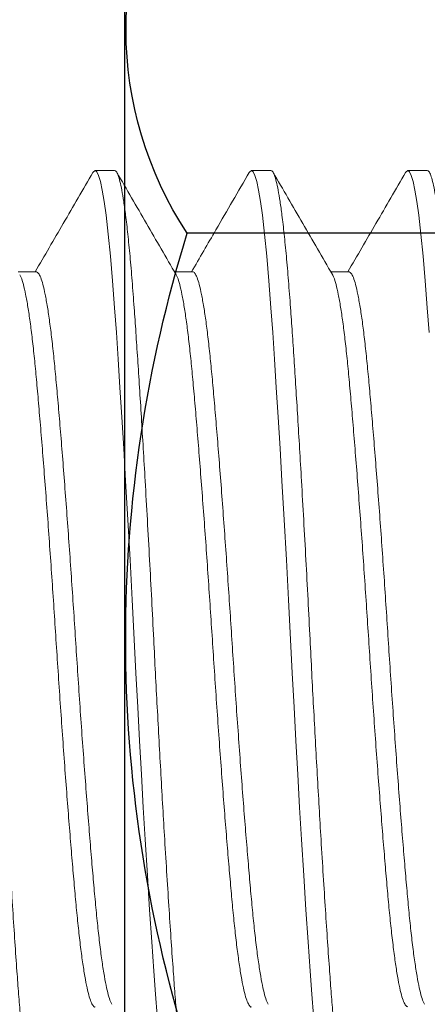
# Model space of a CAD drawing. Units: inches. Extents: x -12.7 to 12.7, y 0 to 19.7.
# Drawn here: x -2.1 to -1.9, y 6.1 to 6.5 of the extents above; entities that cross this region are included whole.
import ezdxf

# ---------------------------------------------------------------- set-up
doc = ezdxf.new("R2010")
doc.units = ezdxf.units.IN
doc.header["$MEASUREMENT"] = 0
doc.layers.add('Anchoring', color=7, linetype='Continuous')

# ---------------------------------------------------------------- blocks, each defined once
blk = doc.blocks.new('FS-289 .375-16 X 1.25 HHMS')
at = {"linetype": 'ByBlock', "lineweight": 15}
for p, q in [((0.8046865191927282, -0.1469050629401636), (0.8119556202193507, -0.1469050629401636)), ((0.8671924721186315, -0.1469050354404828), (0.8744555782145653, -0.1469050354404828)), ((0.9296874801709691, -0.1469050629401636), (0.9369555728760588, -0.1469050629401636)), ((0.7734374935173491, -0.1875000023172788), (0.7812499882668362, -0.1875000023172788)), ((0.8359375065119821, -0.1875000023172788), (0.8437499829281023, -0.1875000023172788)), ((0.8984375011734755, -0.1875000023172788), (0.9062499775895958, -0.1875000023172788))]:
    blk.add_line(p, q, dxfattribs=at)
at = {"linetype": 'ByBlock', "lineweight": 15, "flags": 128}
for points in [[(0.7821169065853155, -0.1866952699469664), (0.7820632638718052, -0.1868254534430775), (0.7812499882668362, -0.1875000023172788), (0.7805622945445521, -0.1870153662491703), (0.7798495761110189, -0.1855411632793107), (0.779116911241772, -0.1830581436300349), (0.7783698732048379, -0.1795630256725929), (0.7776144202650812, -0.1750691742525987), (0.7768567306848126, -0.1696066556894209), (0.7759693526024876, -0.1619888220246253), (0.7750975576734618, -0.1531919211471688), (0.7742507691223182, -0.1433417091043339), (0.7734374935173491, -0.1325825225620463), (0.772749799795065, -0.1227134549037032)], [(0.8446101729912243, -0.1867116414244947), (0.8445632768664382, -0.1868254534430775), (0.8437499829281023, -0.1875000023172788), (0.8430623075389576, -0.1870153662491703), (0.8423495891056518, -0.1855411632793107), (0.8416169242361775, -0.1830581436300349), (0.8408698861992434, -0.1795630256725929), (0.8401144149265747, -0.1750691742525987), (0.8393567070131667, -0.1696066556894209), (0.8384693472637537, -0.1619888220246253), (0.8375975706680947, -0.1531919211471688), (0.8367507637838116, -0.1433417091043339), (0.8359375065119821, -0.1325825225620463), (0.8352497944563311, -0.1227134549037032), (0.8345370760232527, -0.1120828843756101), (0.833804411153551, -0.1007539685815573), (0.8330573731168442, -0.08880369746543693), (0.8323019018441755, -0.07632138082888673), (0.831544230596819, -0.06340643919006084), (0.8306568708476334, -0.04777562892519427), (0.8297850575856955, -0.03187540427259705), (0.828938287367464, -0.01589034997496697), (0.8281249934293555, 0), (0.8274372813739319, 0.01347232582489255), (0.8267245629406261, 0.02703201355723195), (0.8259918980711518, 0.04057051965924074), (0.8252448600344451, 0.05397563396888927), (0.8244894254278279, 0.06713444279051828), (0.8237317175141925, 0.07993641573438026), (0.8228443577652342, 0.09442389004050256), (0.8219725811693479, 0.1081132960659943), (0.8211257742850648, 0.120869362873492), (0.8203124803469564, 0.1325825225620747), (0.8196248049578116, 0.1417662064713738), (0.8189120865242785, 0.1503119252504916)], [(0.9071093243289852, -0.1867136947341237), (0.9070632715277043, -0.1868254534430775), (0.9062499775895958, -0.1875000023172788), (0.9055623022002237, -0.1870153662491703), (0.9048495837671453, -0.1855411632793107), (0.9041169188974436, -0.1830581436300349), (0.9033698808607369, -0.1795630256725929), (0.9026144095880682, -0.1750691742525987), (0.9018567383407117, -0.1696066556894209), (0.9009693419252471, -0.1619888220246253), (0.9000975653295882, -0.1531919211471688), (0.8992507584450777, -0.1433417091043339), (0.8984375011734755, -0.1325825225620463), (0.8977497891178245, -0.1227134549037032), (0.8970370706845188, -0.1120828843756101), (0.8963044058150444, -0.1007539685815573), (0.8955573677783377, -0.08880369746543693), (0.8948019331717205, -0.07632138082888673), (0.8940442252580851, -0.06340643919006084), (0.8931568655091269, -0.04777562892519427), (0.8922850522469616, -0.03187540427259705), (0.8914382820289575, -0.01589034997496697), (0.890624988090849, 0), (0.8899372760354254, 0.01347232582489255), (0.8892245942681711, 0.02703201355723195), (0.8884919293986968, 0.04057051965924074), (0.8877448913619901, 0.05397563396888927), (0.886989420089094, 0.06713444279051828), (0.886231712175686, 0.07993641573438026), (0.8853443524265003, 0.09442389004050256), (0.884472575830614, 0.1081132960659943), (0.8836257689463309, 0.120869362873492), (0.8828125116745014, 0.1325825225620747), (0.8821247996190777, 0.1417662064713738), (0.881412081185772, 0.1503119252504916)]]:
    blk.add_lwpolyline(points, dxfattribs=at)
at = {"linetype": 'ByBlock', "lineweight": 15}
for points, knots in [([(0.7734374935173491, -0.1875000023172788), (0.7732094849134228, -0.187406563642412), (0.7727507713564137, -0.1872185813199394), (0.7720368503662485, -0.1856884699274701), (0.7713044847096171, -0.183220528917758), (0.7705573553428167, -0.1797212833353683), (0.7698019273559566, -0.1752284911835886), (0.7689993119042811, -0.169441967971494), (0.7681567755942069, -0.1622098613260619), (0.7672853602937266, -0.1534127611498093), (0.7664370449995204, -0.1435621373086633), (0.7656656827341521, -0.1332886274653333), (0.7649383256105011, -0.1227802508358877), (0.7642243432176201, -0.1121491132536221), (0.7634919907229687, -0.1008198992738016), (0.7627448681189435, -0.08886956668132484), (0.7619894015203954, -0.07638718762359531), (0.7611868275337201, -0.0627068271901976), (0.760344275972102, -0.04786713712232427), (0.7594728724538982, -0.0319666352622221), (0.758624528026985, -0.01598080640877697), (0.757853161248704, -0.0008077874691991838), (0.7571258435766595, 0.01353719251022767), (0.7564118209004391, 0.02709759365043851), (0.7556794822164647, 0.04063642644302945), (0.7549323480347994, 0.05404160936268454), (0.7541769120382469, 0.06720046748591813), (0.7533743357773801, 0.08076120458866853), (0.7525317589761471, 0.09451548870242732), (0.7516603540482265, 0.1082051232478705), (0.7508120394770685, 0.1209618668355006), (0.7500406649367051, 0.132146246201188), (0.7493133493517234, 0.1419247346607904), (0.7485993263860564, 0.1504708921281974), (0.7478669869747137, 0.1582884834504057), (0.7471198530267884, 0.1652959189220269), (0.7463644188312628, 0.1714230696130983), (0.7455618358319498, 0.1769201337460231), (0.7447192870256458, 0.1815334717170458), (0.7438477743082785, 0.184987163881317), (0.7429998573788907, 0.1870637085313547), (0.7422270942390696, 0.1876323795818848), (0.7416771788607548, 0.1874229219989161), (0.7413834047199543, 0.1867813572014825), (0.741324996150297, 0.1866538004260576)], [0, 0, 0, 0, 0.02225387466177057, 0.04477091576201501, 0.0674950368511884, 0.09036684884088701, 0.113324573088333, 0.136305021418456, 0.163329440186441, 0.1901944651474222, 0.2168010565950142, 0.2430558944768664, 0.2653097774776069, 0.2878268129818095, 0.3105509141723353, 0.3334227350244592, 0.3563804675817601, 0.3793609071471011, 0.4063853178052464, 0.4332503535282192, 0.4598569503087127, 0.4861117899281203, 0.508365664589891, 0.5308827056901354, 0.5536068267793088, 0.5764786387690075, 0.5994363630164535, 0.6224168097036795, 0.649441230107803, 0.6763062550687843, 0.7029128465163762, 0.7291676843982284, 0.7514215658591582, 0.7739386029405123, 0.7966627041310381, 0.8195345249831621, 0.8424922559007949, 0.8654726954661359, 0.8924971077604203, 0.9193621434833931, 0.9459687386780347, 0.9722235782974423, 0.994477454499024, 1, 1, 1, 1]), ([(0.8359375065119821, -0.1875000023172788), (0.8357094901161872, -0.1874065636534397), (0.8352507608994983, -0.1872185813597014), (0.8345368470775156, -0.1856884699132024), (0.8338044763477228, -0.1832205289705655), (0.8330573600912885, -0.1797212830531976), (0.8323018844830585, -0.1752284919161866), (0.8314993408878308, -0.1694419673676464), (0.8306567926219941, -0.1622098609902309), (0.829785340868284, -0.1534127619800074), (0.8289370735551529, -0.1435621363804671), (0.8281656678577747, -0.1332886280282537), (0.8274383289483467, -0.1227802502558291), (0.8267243112495635, -0.1121491138553097), (0.8259919729937337, -0.1008198989992763), (0.825244828990435, -0.08886956801433143), (0.8244894341273721, -0.07638718574622771), (0.8236868112869615, -0.0627068280427352), (0.8228442680481294, -0.04786713758397809), (0.8219728886219855, -0.0319666347668317), (0.8211245487357246, -0.01598080570624916), (0.8203531427611779, -0.0008077887637796266), (0.8196258643415604, 0.01353719321701874), (0.8189118323587081, 0.02709759357171038), (0.8181794934291702, 0.04063642635335896), (0.8174323697651289, 0.05404161012529585), (0.8166768916532874, 0.06720046611062003), (0.8158743665451311, 0.08076120605619508), (0.815031734689228, 0.09451548725729708), (0.8141603855103767, 0.1082051245745106), (0.8133120158447582, 0.1209618656227462), (0.812540693523033, 0.1321462472180883), (0.811813335333909, 0.1419247341501091), (0.8110993239599793, 0.1504708922269913), (0.8103669787774379, 0.1582884833748039), (0.809619856231393, 0.1652959192938965), (0.8088643819760364, 0.1714230690039926), (0.8080618404835604, 0.1769201342524127), (0.8072192793219983, 0.1815334708357454), (0.8063477678476829, 0.184987166900612), (0.805499858753592, 0.1870636975056073), (0.804727065162524, 0.1876324175031527), (0.8041771386715482, 0.1874228083485718), (0.8038832237518818, 0.1867810095865536), (0.8038247158149261, 0.1866532504324141)], [0, 0, 0, 0, 0.02225368879134096, 0.04477054026511072, 0.06749446998389252, 0.09036608935942579, 0.1133236219088542, 0.136303873424208, 0.1633280646069947, 0.1901928649420707, 0.2167992307373782, 0.2430538490585139, 0.2653075446489563, 0.2878243921038697, 0.3105483019241714, 0.3334199301620554, 0.3563774661023449, 0.3793577137816009, 0.4063818968546164, 0.4332467047177007, 0.4598530774316692, 0.4861076974903455, 0.5083613832021312, 0.530878234675901, 0.5536021643946829, 0.5764737837702161, 0.5994313163196445, 0.6224115678349983, 0.6494357622900683, 0.6763005593912511, 0.7029069283582018, 0.729161543592406, 0.7514152391828485, 0.7739320866377618, 0.7966559964580636, 0.8195276246959476, 0.8424851639155061, 0.8654654083090344, 0.8924895930181751, 0.9193544024981883, 0.9459607736263184, 0.9722153921415118, 0.9944690793930546, 1, 1, 1, 1]), ([(0.8984375011734755, -0.1875000023172788), (0.898209484873405, -0.1874065636515638), (0.8977507558493016, -0.1872185813541023), (0.8970368405641693, -0.1856884699360819), (0.8963044754700604, -0.1832205288837372), (0.8955573379923862, -0.1797212835474511), (0.8948019421388835, -0.1752284909281059), (0.8939993153883279, -0.1694419680699184), (0.8931567929387256, -0.1622098608820295), (0.8922853343476618, -0.1534127619955541), (0.891437067374909, -0.1435621364243502), (0.890665666711584, -0.1332886278519823), (0.8899383103000673, -0.1227802512777316), (0.8892243569873699, -0.1121491127432819), (0.8884919971210365, -0.1008198993204701), (0.887744874597729, -0.08886956674589896), (0.8869894151587232, -0.07638718701895186), (0.8861868106198472, -0.06270682781700998), (0.8853442600959625, -0.04786713771383688), (0.8844728886542725, -0.03196663449324433), (0.883624524833067, -0.01598080727558226), (0.8828532011796142, -0.0008077861332935754), (0.8821258429607042, 0.0135371917777718), (0.8814118313919153, 0.02709759379487764), (0.8806794869062742, 0.04063642629290598), (0.879932364745855, 0.05404161014160991), (0.8791768862295157, 0.0672004661062715), (0.8783743612332273, 0.08076120605758774), (0.8775317293450371, 0.09451548725698444), (0.8766603801657311, 0.1082051245743685), (0.8758120105351281, 0.1209618656236557), (0.8750406880824357, 0.1321462472149051), (0.8743133303137256, 0.1419247341599998), (0.8735993174054784, 0.1504708921892188), (0.8728669780359724, 0.1582884835175946), (0.87211983362522, 0.1652959184212648), (0.8713644415317958, 0.1714230707486593), (0.8705618073774986, 0.1769201309912489), (0.869719313651558, 0.1815334819920906), (0.8688477450832579, 0.1849871274330894), (0.8679998836230425, 0.1870638414414998), (0.8672270669410409, 0.1876319226199428), (0.8666782360364778, 0.1874242945185358), (0.8663855647703258, 0.1867856228594178), (0.866328248768923, 0.1866605470147817)], [0, 0, 0, 0, 0.02225617000730678, 0.0447755320388497, 0.06750199540397452, 0.09037616489278073, 0.1133362538548939, 0.136319070881754, 0.1633462751764456, 0.1902140708518508, 0.216823403172853, 0.2430809488009519, 0.2653371256081183, 0.2878564804657688, 0.310582923930195, 0.33345710228234, 0.3564172011949625, 0.379400011099204, 0.4064272072832202, 0.433295010487473, 0.4599043497279078, 0.4861618940064655, 0.5084180640137723, 0.5309374260453154, 0.5536638894104402, 0.5765380588992464, 0.599498151140995, 0.6224809648817621, 0.6495081724491019, 0.6763759648902533, 0.7029853003832525, 0.7292428429240756, 0.751499019731242, 0.7740183777434804, 0.7967448212079066, 0.8196189995600517, 0.8425790951930395, 0.865561905097281, 0.8925891012812973, 0.9194569077198026, 0.946066243788241, 0.9723237911540742, 0.994579961161381, 1, 1, 1, 1]), ([(0.9609374958347416, -0.1875000023172788), (0.9607094795348985, -0.1874065636515638), (0.9602507505107951, -0.1872185813540739), (0.9595368352249807, -0.1856884699361103), (0.9588044701333729, -0.1832205288836803), (0.9580573326472859, -0.1797212835477069), (0.957301936824706, -0.175228490927168), (0.9564993099520507, -0.1694419680737269), (0.9556567880347302, -0.1622098608651754), (0.954785327412992, -0.1534127620574282), (0.9539370678946852, -0.1435621361971471), (0.9531656412409575, -0.1332886290551301), (0.952438367933155, -0.1227802492973353), (0.9517243345651423, -0.1121491139411432), (0.9509919964195888, -0.1008198991381164), (0.9502448680086673, -0.08886956679506852), (0.9494894101542286, -0.07638718700582103), (0.9486868051740203, -0.06270682782124481), (0.9478442547881514, -0.04786713771264317), (0.9469728833071258, -0.03196663449358539), (0.9461245194984258, -0.01598080727541173), (0.9453531958345138, -0.0008077861335777925), (0.9446258376410697, 0.01353719177865287), (0.943911825981786, 0.0270975937915523), (0.9431794818385697, 0.04063642630546838), (0.9424323583868954, 0.05404161009437303), (0.9416768847154344, 0.06720046628325349), (0.940874340580649, 0.08076120473907622), (0.9400317924832962, 0.09451548984378633), (0.9391603406822924, 0.1082051220413973), (0.9383120733825763, 0.1209618678704203), (0.937540667679059, 0.1321462461889951), (0.9368133287791807, 0.1419247343114876), (0.9360993110483378, 0.1504708921483484), (0.9353669729130161, 0.1582884835274285), (0.9346198284558795, 0.1652959184232827), (0.933864435295618, 0.1714230707306399), (0.9330618057158517, 0.1769201310665096), (0.9322192919275949, 0.181533481461372), (0.9313478000956366, 0.1849871285556901), (0.9304998728764531, 0.1870638388417092), (0.9297270263830342, 0.1876319309741348), (0.9291783017322359, 0.1874242721709152), (0.9288855489241996, 0.1867855764668604), (0.9288282067639102, 0.1866604736823092)], [0, 0, 0, 0, 0.02225614343273963, 0.04477547857545585, 0.06750191480446845, 0.09037605698079669, 0.1133361185278413, 0.1363189081124948, 0.1633460801358543, 0.1902138437302662, 0.2168231442788886, 0.2430806585546519, 0.265336805707349, 0.2878561368307654, 0.3105825531591031, 0.3334567041987596, 0.3564167756963016, 0.3793995581583451, 0.4064267220710388, 0.4332944931942893, 0.4599038006623359, 0.4861613135885597, 0.5084174570212995, 0.5309367921640157, 0.5536632283930284, 0.5765373705693566, 0.5994974353960328, 0.6224802216945973, 0.6495073937179567, 0.6763751573123686, 0.702984457860991, 0.7292419721367543, 0.7514981223693454, 0.774017453492762, 0.7967438698210997, 0.8196180208607562, 0.8425780890786676, 0.865560871540711, 0.8925880354534047, 0.9194558065766553, 0.9460651140447018, 0.9723226300581975, 0.9945787704110421, 1, 1, 1, 1]), ([(0.8046869041882019, -0.1469046687780633), (0.8044126644308562, -0.1467989968957113), (0.8038602521919529, -0.1465861377477609), (0.8029957627657041, -0.1448533960666225), (0.8021076256572996, -0.1420597764661693), (0.8012033518887165, -0.1381099109663637), (0.8002996655263814, -0.1330954549659111), (0.7994067704380541, -0.1270904069936023), (0.7985354054553682, -0.1201980817127435), (0.797686941944221, -0.1124801535122799), (0.7968701088202579, -0.1039508321555616), (0.7960479529847362, -0.09460064655638689), (0.7951832386445403, -0.08440269399670797), (0.7942951448469557, -0.07345063475025881), (0.7933908313837037, -0.06185727262638352), (0.7924871485513449, -0.0498247324473482), (0.7915942810120669, -0.03750382154601084), (0.7907229098325388, -0.02504586106303464), (0.7898744469346184, -0.01252108887678105), (0.7890576147790398, 7.602451731258952e-05), (0.7882354559646956, 0.01275119545289272), (0.7873707522676341, 0.02550353927202309), (0.7864826187126255, 0.03818121023897447), (0.7855783432257795, 0.05063151164452506), (0.784674660109431, 0.06263238850900166), (0.7837817540155356, 0.07405206150932031), (0.7829104294535227, 0.08477786809933718), (0.7820619251565404, 0.09477266725929212), (0.7812451057463932, 0.1040583378920701), (0.7804229349792422, 0.1126335975227448), (0.7795582674395973, 0.1204700027670924), (0.7786701102791085, 0.1274475566278284), (0.7777658942700327, 0.1334590109404132), (0.7768619957776082, 0.1384078378734444), (0.7759698776903861, 0.1422018288932918), (0.775196251755915, 0.1447144448060271), (0.774728930947731, 0.1455056510107511), (0.7745456023831139, 0.1458160388540364)], [0, 0, 0, 0, 0.02852212768014605, 0.05745327575484861, 0.08666756009314819, 0.1160527464763429, 0.1454925292754224, 0.1743463156761124, 0.2030292918189921, 0.231435393580473, 0.2594646550173956, 0.2880070157277024, 0.3169381634371216, 0.3461524493737713, 0.375537627243352, 0.4049774225938134, 0.4338311942623294, 0.4625141845831111, 0.4909202718759609, 0.5189495415853342, 0.5474919014029791, 0.5764230522327489, 0.6056373365710486, 0.6350225229542432, 0.6644623057533228, 0.6933160921540127, 0.7219990654896508, 0.7504051700044867, 0.7784344314414093, 0.8069767921517161, 0.8359079371060677, 0.8651222258519387, 0.8945074008795972, 0.9239471962300586, 0.9528009707390813, 0.9814839610598631, 1, 1, 1, 1]), ([(0.8113986599867076, -0.1458289453715622), (0.8112026903102105, -0.1454924714256549), (0.8107172893010102, -0.1446590527258422), (0.8099195558565953, -0.142029263706263), (0.8090160281283261, -0.1381181291909286), (0.8081121127304414, -0.1330932997390448), (0.8072192777055989, -0.127090976049999), (0.806347897049136, -0.1201979311822186), (0.805499436951095, -0.1124801930945694), (0.8046826056142891, -0.1039508212818419), (0.803860439081518, -0.09460065028795839), (0.8029957666503833, -0.0844026916777807), (0.8021076249478938, -0.07345063655202466), (0.8012033516029078, -0.06185727176514888), (0.8002996660702593, -0.04982473175829227), (0.799406769804591, -0.03750382235020311), (0.7985354061268026, -0.02504586096179651), (0.7976869414187604, -0.01252108889400461), (0.7968701090794639, 7.602448732768607e-05), (0.7960479528369433, 0.01275119559423388), (0.7951832388641833, 0.02550353831426833), (0.7942951444449591, 0.03818121190033708), (0.7933908319689635, 0.05063151081793649), (0.7924871479287958, 0.06263238778552704), (0.7915942816662209, 0.07405206286114208), (0.79072290915542, 0.08477786739967996), (0.7898744474612158, 0.09477266506698356), (0.7890576145193791, 0.1040583487925346), (0.7882354561127158, 0.112633555561672), (0.7873707520470816, 0.1204701639728682), (0.7864826191178054, 0.1274469453702807), (0.7855783426286962, 0.1334613082990188), (0.784674660776318, 0.138399320373253), (0.7837817531988094, 0.1422328329614118), (0.7829104307304533, 0.1449266358195587), (0.7820633115463806, 0.1465957052069484), (0.7815221431405917, 0.1468008167067865), (0.7812540398865622, 0.1469024321372387)], [0, 0, 0, 0, 0.01977843505549615, 0.04898958100310453, 0.0783716162868326, 0.1078082449838848, 0.1366589372694056, 0.1653388376138321, 0.1937418932672862, 0.2217681490063851, 0.2503074489970341, 0.2792354915407272, 0.3084466475132177, 0.3378286714426272, 0.3672653098376684, 0.3961159902327971, 0.4247959047536052, 0.4531989459399797, 0.4812252099506422, 0.5097645090487251, 0.5386925574672065, 0.5679037062236776, 0.597285744349022, 0.6267223701940272, 0.6555730596393472, 0.6842529599837736, 0.7126560156372278, 0.7406822713763266, 0.7692215713669757, 0.7981496166654408, 0.8273607726379312, 0.8567427965673409, 0.8861794349623819, 0.9150301153575108, 0.9437100270713796, 0.9721130710108153, 1, 1, 1, 1]), ([(0.8671925454511893, -0.1469017813114135), (0.8671908587566577, -0.1469028812577449), (0.8669125097931101, -0.147084401343534), (0.8663614843937921, -0.1464532250515163), (0.865495475846501, -0.144889706709364), (0.8646076946295125, -0.1420499436006821), (0.8637033338002311, -0.1381125591059345), (0.8627996364218689, -0.1330947609664292), (0.8619067629899746, -0.1270905904667075), (0.861035431683149, -0.1201980321922633), (0.8601869223905396, -0.1124801673728086), (0.8593701295396841, -0.1039508280847485), (0.8585479680039043, -0.09460064707303673), (0.8576832351250232, -0.08440269360937691), (0.8567951112070205, -0.07345063614403102), (0.8558908277548198, -0.06185727251974527), (0.8549871647394411, -0.04982473184065839), (0.8540942971742425, -0.03750382092806603), (0.8532229069267032, -0.02504586091632177), (0.8523744111641918, -0.01252109047797489), (0.8515576193124161, 7.602556297570118e-05), (0.8507354416635735, 0.01275119445105588), (0.8498707732960611, 0.02550354020527834), (0.8489826270949834, 0.03818120994407082), (0.8480783665609124, 0.05063151269183663), (0.8471746364805313, 0.06263238663078141), (0.8462817929178073, 0.07405206410373921), (0.8454103751068942, 0.08477786504596452), (0.8445619620163143, 0.09477266945989982), (0.8437450890014588, 0.1040583369730257), (0.8429229326363838, 0.1126335979056421), (0.8420582618039134, 0.1204700018844278), (0.8411701030588574, 0.127447559809184), (0.8402658967818297, 0.1334589992214887), (0.8393619609807956, 0.1384078821773187), (0.8384698727945761, 0.1422016656184155), (0.8376972116566321, 0.1447119022144534), (0.83723077279069, 0.1455018459736266), (0.8370483470127965, 0.1458107955812693)], [0, 0, 0, 0, 0.0001739931670340502, 0.02871345036581397, 0.05764165628378103, 0.08685296967176721, 0.1162351677247436, 0.1456719594934783, 0.1745228087645213, 0.2032028651815851, 0.2316060809340564, 0.2596324892521104, 0.2881719473434615, 0.3171001556510279, 0.3463114734461373, 0.3756936601447323, 0.4051304587595053, 0.4339812961400892, 0.4626613723475828, 0.4910645736328957, 0.51909099022256, 0.54763044742134, 0.576558653339307, 0.6057699667272932, 0.6351521647802696, 0.6645889565490042, 0.6934398058200472, 0.7221198678510821, 0.7505230780974624, 0.7785494917747924, 0.8070889498661435, 0.836017152664077, 0.8652284704591863, 0.8946106571577814, 0.9240474614766203, 0.9528982988572042, 0.9815783694507295, 1, 1, 1, 1]), ([(0.873886261457983, -0.145805029814511), (0.8736944185491211, -0.1454750928524504), (0.8732131748320171, -0.1446474360425896), (0.872419515528918, -0.142028543823244), (0.8715160345627737, -0.1381183230759007), (0.8706120956737777, -0.1330932493548005), (0.8697193069579043, -0.1270909884986793), (0.8688478746421424, -0.12019792876265), (0.8679994654526126, -0.1124801928661725), (0.8671825911474116, -0.1039508217024832), (0.8663604361161106, -0.09460065026181042), (0.8654957611790906, -0.08440269165140535), (0.8646076177039959, -0.07345063668572038), (0.8637033540430821, -0.06185727087785153), (0.8627996315813107, -0.04982473325702585), (0.8619067637780518, -0.0375038223973263), (0.8610354319785074, -0.02504585928846836), (0.8601869219639866, -0.01252109063048579), (0.85937012977206, 7.602538937589998e-05), (0.8585479678636148, 0.01275119614120968), (0.8576832353426198, 0.02550353844631559), (0.8567951108057059, 0.03818121042104394), (0.8558908283398523, 0.05063151094213936), (0.854987164116892, 0.06263238835200013), (0.8540942978288513, 0.07405206348551019), (0.8532229062486749, 0.08477786723383929), (0.8523744116957914, 0.09477266479922264), (0.851557619035475, 0.1040583460378457), (0.8507354418773048, 0.1126335683113382), (0.8498707728263071, 0.1204701135698656), (0.8489826284423998, 0.1274471378427222), (0.8480783624229389, 0.1334605848922479), (0.8471746502750648, 0.1384020033404738), (0.8462817443157746, 0.1422230651480731), (0.8454105529406206, 0.1449627279670835), (0.8445613109377064, 0.1464659032087638), (0.8440197535694551, 0.1470848207163158), (0.843747782967057, 0.1469036050692125), (0.8437466829661844, 0.1469028721321592)], [0, 0, 0, 0, 0.01936710673382481, 0.04858297074249687, 0.07796974603705363, 0.1074111235521315, 0.1362664672897448, 0.1649509971816326, 0.1933586321601151, 0.2213894118711163, 0.2499333159196426, 0.2788660252344967, 0.3080818936509785, 0.337468657589385, 0.3669100476565222, 0.3957653795018241, 0.4244499179575364, 0.4528575439735554, 0.4808883265973445, 0.5094322297531607, 0.5383649476990251, 0.5675808117076971, 0.5969675870022539, 0.6264089588123748, 0.6552643025499881, 0.683948832441876, 0.7123564729273071, 0.7403872472781975, 0.7689311513267238, 0.7978638606415779, 0.8270797290580596, 0.8564664929964663, 0.8859078830636035, 0.9147632149089053, 0.9434477589794603, 0.971855379488528, 0.9998861674724265, 1, 1, 1, 1]), ([(0.9296874801709691, -0.1469050537735939), (0.9294130471130302, -0.1467993347347374), (0.9288604442258475, -0.1465864571514999), (0.9279957516339437, -0.1448534200463882), (0.9271076173747588, -0.1420597699035966), (0.9262033320594583, -0.1381099131207293), (0.925299688966561, -0.133095453655045), (0.9244067424581317, -0.1270904081390825), (0.9235354303211807, -0.1201980805438438), (0.9226869162175717, -0.1124801546565948), (0.9218701236486595, -0.1039508315856494), (0.9210479658081567, -0.09460064593969264), (0.9201832176142943, -0.08440269524075461), (0.9192951522836665, -0.0734506348069317), (0.918390869113864, -0.06185727110144512), (0.9174871460536451, -0.04982473350708005), (0.9165942996928607, -0.03750382041451417), (0.9157228835958904, -0.02504586291166788), (0.9148744692702167, -0.01252108710392008), (0.9140575967924178, 7.602364124181804e-05), (0.9132354410680819, 0.01275119476110831), (0.9123707665842176, 0.02550354011628997), (0.9114826224354147, 0.03818120998533914), (0.9105783598849939, 0.05063151261620646), (0.9096746357770371, 0.06263238689007267), (0.9087817708473267, 0.0740520624282226), (0.907910431837081, 0.08477786781534746), (0.9070619445919874, 0.09477266814326413), (0.9062450716407966, 0.1040583358960703), (0.9054229896762536, 0.1126336001736661), (0.9045582384446789, 0.1204700001077583), (0.9036701067821014, 0.1274475623354476), (0.902765873403041, 0.133458990019335), (0.9018620185581767, 0.1384079143786892), (0.9009698532699986, 0.142201552223753), (0.9001978488370241, 0.1447101501963459), (0.8997320423620749, 0.1454992252732836), (0.8995502483187465, 0.1458071839563218)], [0, 0, 0, 0, 0.02854638386247242, 0.05748146476382805, 0.08669972041760389, 0.116088901348264, 0.1455326832638234, 0.1743903948157673, 0.203077267241816, 0.2314872332102195, 0.2595203021933757, 0.2880665428795706, 0.3170016261710935, 0.3462198806138913, 0.3756090501874715, 0.4050528503615418, 0.4339105443383591, 0.4625974365595408, 0.4910073825499455, 0.5190404651672259, 0.5475867049606374, 0.5765217858619931, 0.6057400415157689, 0.635129222446429, 0.6645730100674124, 0.6934307159375147, 0.7221175883635632, 0.7505275543319667, 0.7785606286756727, 0.807106863999901, 0.8360419472914238, 0.8652602073533702, 0.8946493769269506, 0.9240931713955992, 0.9529508710542605, 0.9816377576601397, 1, 1, 1, 1]), ([(0.9363877227690409, -0.1458078256155488), (0.9361953921145414, -0.1454771235958674), (0.9357136485830324, -0.1446487919962465), (0.9349195148754461, -0.1420286288777106), (0.9340160267852298, -0.1381183002127386), (0.933112095342949, -0.1330932551799151), (0.932219284484745, -0.1270909879713145), (0.9313479326046945, -0.1201979271901621), (0.9304994435701701, -0.112480193952166), (0.9296825902426917, -0.1039508215625347), (0.9288604298556038, -0.09460065028099507), (0.9279957549770188, -0.0844026917190206), (0.9271076168120089, -0.07345063639212412), (0.9262033317343139, -0.06185727274271358), (0.925299689520898, -0.04982472992708153), (0.9244067418219402, -0.03750382430800414), (0.9235354309932973, -0.02504585900470602), (0.9226869156921111, -0.01252109069099561), (0.9218701239078655, 7.602535382034148e-05), (0.9210479656603638, 0.01275119635056399), (0.9201832178339373, 0.02550353680391027), (0.9192951518816699, 0.03818121188967893), (0.9183908696991239, 0.05063151237132502), (0.9174871454313234, 0.06263238675376215), (0.9165943003470147, 0.07405206392991204), (0.9157228829192263, 0.08477786561479661), (0.9148744697959046, 0.09477266739040147), (0.9140575965363951, 0.1040583446388155), (0.9132354412024597, 0.1126335685320896), (0.9123707664164158, 0.1204701135679613), (0.9114826226425521, 0.1274471376231645), (0.9105783600321047, 0.1334605857784368), (0.9096746336842898, 0.1384020000387522), (0.9087817800766516, 0.1422230769240684), (0.9079103959963959, 0.1449626833956472), (0.9070620781646994, 0.1464660687861681), (0.906517897167987, 0.1470846558768528), (0.9062474598374592, 0.1469033859376054), (0.9062462009665069, 0.1469025421359902)], [0, 0, 0, 0, 0.01941426112348476, 0.04862820610112121, 0.07801305113841053, 0.1074524948096984, 0.1363059431968898, 0.1649885833437104, 0.1933943578859086, 0.2214232964076094, 0.2499653255624912, 0.2788961344451998, 0.3081100838303565, 0.3374949175122415, 0.3669343680301845, 0.3957878102068513, 0.4244704645314106, 0.4528762246051471, 0.4809051660394445, 0.5094471943016748, 0.5383780118148269, 0.5675919511741429, 0.5969767962114322, 0.62641623988272, 0.6552696882699115, 0.6839523340312089, 0.7123581030668201, 0.7403870415885209, 0.7689290707434028, 0.7978598796261113, 0.8270738290112679, 0.8564586626931531, 0.8858981189156757, 0.9147515554113368, 0.9434342097358961, 0.9718399698096326, 0.9998689166036873, 1, 1, 1, 1]), ([(0.7821160449286708, -0.1867365561366796), (0.7860625177070233, -0.1799296162764676), (0.793762025515889, -0.1666493811019905), (0.8014731928808487, -0.153375339345331), (0.8052319112255191, -0.1469050629401636)], [0, 0, 0, 0, 0.5125616956920301, 1, 1, 1, 1]), ([(0.8113996499753284, -0.1459476706667147), (0.81534782963422, -0.1527442023381695), (0.8232478551992699, -0.1663435768847989), (0.831136193498196, -0.1799491482167923), (0.8350821930591792, -0.1867550909225884)], [0, 0, 0, 0, 0.4997679597794353, 1, 1, 1, 1]), ([(0.8446094030000495, -0.1867480143376383), (0.8490464250085097, -0.17909532187727), (0.85674852639454, -0.165811228831501), (0.8644619781764504, -0.1525336672174546), (0.8677318692207336, -0.1469050354404828)], [0, 0, 0, 0, 0.576079408209005, 1, 1, 1, 1]), ([(0.8738873247791616, -0.1459265692438123), (0.8778362320581437, -0.1527242054687861), (0.8857378371315008, -0.1663260028994955), (0.8936273826768684, -0.1799338690589138), (0.8975740478147145, -0.1867410660846076)], [0, 0, 0, 0, 0.4997601427039582, 0.9999999999999999, 0.9999999999999999, 0.9999999999999999, 0.9999999999999999]), ([(0.9071085910043166, -0.1867494809873733), (0.9110550543507543, -0.1799426169914966), (0.9187570200667778, -0.1666582586876189), (0.9264706907840718, -0.1533797197211868), (0.930231900548506, -0.1469050629401636)], [0, 0, 0, 0, 0.5123968986823384, 1, 1, 1, 1])]:
    blk.add_open_spline(points, degree=3, knots=knots, dxfattribs=at)
blk = doc.blocks.new('FSN-81')
at = {"linetype": 'ByBlock'}
blk.add_line((0.02512023385725115, 0.1623797632095716), (0.2873797735242078, 0.1623797575085177), dxfattribs=at)
blk.add_lwpolyline([(0.2873797735242078, 0.3247595150170354), (0.3124999999999999, 0.2812499943094053), (0.3124999999999999, -0.2812499943094054), (0.2873797735242078, -0.3247595150170355), (0.02512023385725115, -0.3247595264191716), (0, -0.2812499943094053), (0, 0.2812499943094053), (0.02512023385702378, 0.3247595264191432)], close=True, dxfattribs=at)
for centre, radius, start, end in [((0.1649286087451855, 0.2435696306962995), 0.1469220343916731, 326.4540758078462, 33.54592940128684), ((-0.2355768847060063, 9.0357445414746e-09), 0.5475863850586814, 342.7502582157711, 17.24973917967781)]:
    blk.add_arc(centre, radius, start, end, dxfattribs=at)

msp = doc.modelspace()

# ---------------------------------------------------------------- block references
at = {"layer": 'Anchoring', "linetype": 'Continuous', "rotation": 180}
msp.add_blockref('FS-289 .375-16 X 1.25 HHMS', (-1.125000000000057, 6.259578366185337), dxfattribs=at)
at = {"layer": 'Anchoring', "color": 3, "xscale": -1}
msp.add_blockref('FSN-81', (-1.707002565720586, 6.259578016800901), dxfattribs=at)

doc.saveas('drawing.dxf')
